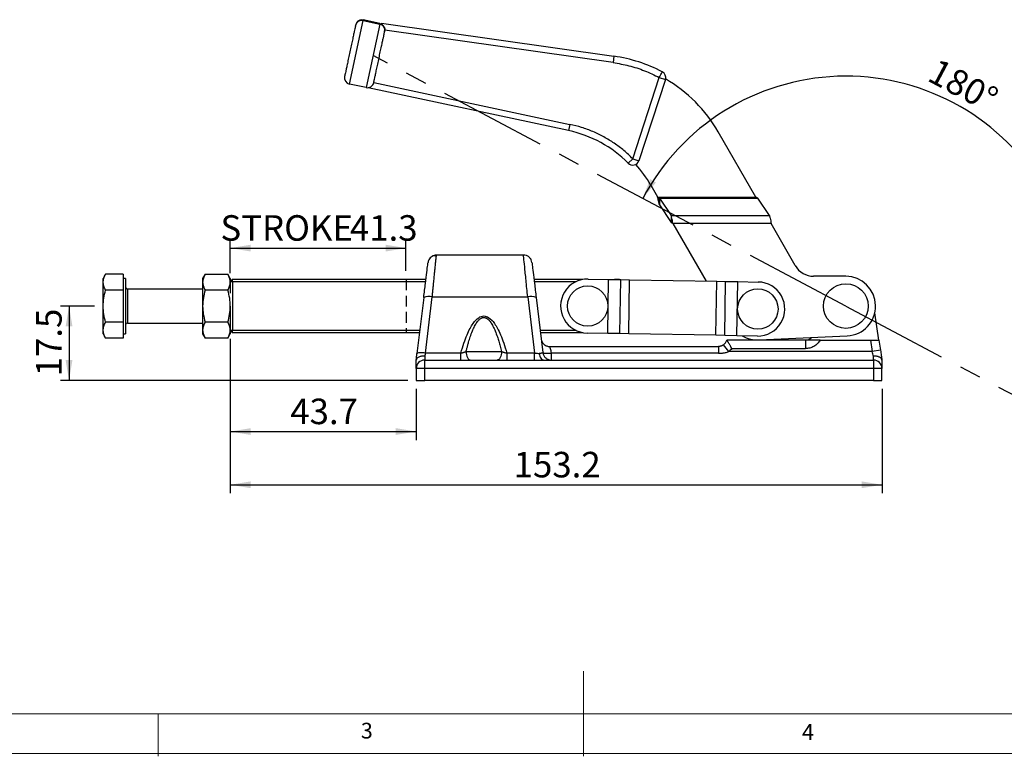
# Model space of a CAD drawing. Units: millimetres. Extents: x 5 to 297, y 6 to 206.
# Drawn here: x 83 to 198, y 6 to 93 of the extents above; entities that cross this region are included whole.
import ezdxf

# ---------------------------------------------------------------- set-up
doc = ezdxf.new("R2010")
doc.units = ezdxf.units.MM
doc.linetypes.add('CENTERX2', pattern=[20.32, 12.7, -2.54, 2.54, -2.54])
doc.linetypes.add('HIDDEN', pattern=[1.905, 1.27, -0.635])
for name, color, linetype in [('CENTER', 1, 'CENTERX2'), ('DIM', 5, 'Continuous'), ('SLD-0', 179, 'Continuous')]:
    doc.layers.add(name, color=color, linetype=linetype)
doc.styles.add('SLDTEXTSTYLE1', font='TXT', dxfattribs={"width": 0.75})
doc.dimstyles.new('SLDDIMSTYLE0', dxfattribs={"dimtxt": 3, "dimasz": 2.4, "dimexe": 0, "dimexo": 0.0625, "dimgap": 0.75, "dimtad": 1, "dimdec": 4, "dimlfac": 2, "dimzin": 12, "dimdsep": 46, "dimtxsty": 'SLDTEXTSTYLE1', "dimsah": 1, "dimcen": 0.09, "dimazin": 3, "dimtfac": 1, "dimtofl": 0, "dimtmove": 0, "dimatfit": 3, "dimfxl": 0, "dimfrac": 2, "dimtolj": 1, "dimtzin": 12, "dimarcsym": 0})
doc.dimstyles.new('SLDDIMSTYLE1', dxfattribs={"dimtxt": 3, "dimasz": 2.4, "dimexe": 0, "dimexo": 0.0625, "dimgap": 0.75, "dimtad": 1, "dimdec": 1, "dimlfac": 2, "dimrnd": 1e-09, "dimzin": 12, "dimdsep": 46, "dimtxsty": 'SLDTEXTSTYLE1', "dimsah": 1, "dimcen": 0.09, "dimadec": 0, "dimazin": 3, "dimtfac": 1, "dimtdec": 1, "dimtofl": 0, "dimtmove": 0, "dimatfit": 3, "dimfxl": 0, "dimfrac": 2, "dimtolj": 1, "dimtzin": 12, "dimarcsym": 0})

# ---------------------------------------------------------------- blocks, each defined once
blk = doc.blocks.new('_D')
at = {"layer": 'DIM'}
blk.add_arc((179.65, 58.9), 27.02, 332.0752, 152.0752, dxfattribs=at)
for points in [[(155.77, 71.55), (157.33, 73.42), (156.64, 73.82)], [(203.52, 46.24), (204.91, 48.24), (204.19, 48.58)]]:
    blk.add_solid(points, dxfattribs=at)
at = {"layer": 'DIM', "insert": (190.47, 88.12), "char_height": 3, "attachment_point": 1, "rotation": 332.0752, "style": 'SLDTEXTSTYLE1'}
blk.add_mtext('180°', dxfattribs=at)
blk = doc.blocks.new('_D_1')
at = {"layer": 'DIM', "color": 5}
for p, q in [((107.3, 62.77), (107.3, 66.71)), ((127.95, 63.02), (127.95, 66.71)), ((107.3, 65.71), (127.95, 65.71))]:
    blk.add_line(p, q, dxfattribs=at)
for points in [[(107.3, 65.71), (109.7, 65.31), (109.7, 66.11)], [(127.95, 65.71), (125.55, 66.11), (125.55, 65.31)]]:
    blk.add_solid(points, dxfattribs=at)
at = {"layer": 'DIM', "color": 5, "char_height": 3, "attachment_point": 1, "style": 'SLDTEXTSTYLE1'}
for s, insert in [('STROKE', (106.14, 69.58)), ('41.3', (121.36, 69.58))]:
    blk.add_mtext(s, dxfattribs=dict(at, insert=insert))
blk = doc.blocks.new('_D_2')
at = {"layer": 'DIM', "color": 5}
for p, q in [((107.3, 55.03), (107.3, 43.15)), ((129.15, 49.15), (129.15, 43.15)), ((107.3, 44.15), (129.15, 44.15))]:
    blk.add_line(p, q, dxfattribs=at)
for points in [[(107.3, 44.15), (109.7, 43.75), (109.7, 44.55)], [(129.15, 44.15), (126.75, 44.55), (126.75, 43.75)]]:
    blk.add_solid(points, dxfattribs=at)
at = {"layer": 'DIM', "color": 5, "insert": (114.35, 48.02), "char_height": 3, "attachment_point": 1, "style": 'SLDTEXTSTYLE1'}
blk.add_mtext('43.7', dxfattribs=at)
blk = doc.blocks.new('_D_3')
at = {"layer": 'DIM', "color": 5}
for p, q in [((107.3, 55.03), (107.3, 36.89)), ((183.9, 49.15), (183.9, 36.89)), ((107.3, 37.89), (183.9, 37.89))]:
    blk.add_line(p, q, dxfattribs=at)
for points in [[(107.3, 37.89), (109.7, 37.49), (109.7, 38.29)], [(183.9, 37.89), (181.5, 38.29), (181.5, 37.49)]]:
    blk.add_solid(points, dxfattribs=at)
at = {"layer": 'DIM', "color": 5, "insert": (140.61, 41.76), "char_height": 3, "attachment_point": 1, "style": 'SLDTEXTSTYLE1'}
blk.add_mtext('153.2', dxfattribs=at)
blk = doc.blocks.new('_D_4')
at = {"layer": 'DIM', "color": 5}
for p, q in [((91.35, 58.9), (87.35, 58.9)), ((88.35, 58.9), (88.35, 50.15)), ((128.15, 50.15), (87.35, 50.15))]:
    blk.add_line(p, q, dxfattribs=at)
for points in [[(88.35, 58.9), (87.95, 56.5), (88.75, 56.5)], [(88.35, 50.15), (88.75, 52.55), (87.95, 52.55)]]:
    blk.add_solid(points, dxfattribs=at)
at = {"layer": 'DIM', "color": 5, "insert": (84.48, 50.64), "char_height": 3, "attachment_point": 1, "rotation": 90, "style": 'SLDTEXTSTYLE1'}
blk.add_mtext('17.5', dxfattribs=at)

msp = doc.modelspace()

# ---------------------------------------------------------------- linework, layer by layer
at = {"color": 7, "linetype": 'Continuous', "lineweight": 25}
for p, q in [((121.314493, 84.994654), (122.910155, 92.453662)), ((122.020238, 91.878936), (122.038609, 91.964815)), ((122.773368, 92.55792), (122.928909, 92.541328)), ((122.928909, 92.541328), (122.910155, 92.453662)), ((122.910155, 92.453662), (124.865905, 92.03528)), ((124.884658, 92.122945), (122.928909, 92.541328)), ((124.865905, 92.03528), (123.270242, 84.576272)), ((124.865905, 92.03528), (124.884658, 92.122945)), ((124.884658, 92.122945), (125.080233, 92.081107)), ((125.069167, 92.029379), (125.091797, 92.135161)), ((125.091797, 92.135161), (152.388671, 88.262415)), ((125.450116, 91.180967), (125.4428, 91.146767)), ((152.28332, 87.519851), (125.466657, 91.324467)), ((152.388671, 88.262415), (152.28332, 87.519851)), ((154.601854, 76.217971), (157.722879, 85.766236)), ((157.722879, 85.766236), (158.435762, 85.533217)), ((123.270242, 84.576272), (121.314493, 84.994654)), ((147.070043, 79.52071), (123.498994, 84.563128)), ((124.167863, 85.18701), (147.226936, 80.254116)), ((158.435762, 85.533217), (155.314737, 75.984952)), ((147.226936, 80.254116), (147.070043, 79.52071)), ((169.06718, 71.70535), (164.656989, 79.367154)), ((154.06869, 75.690491), (154.601854, 76.217971)), ((154.601854, 76.217971), (155.314737, 75.984952)), ((156.718669, 73.112924), (157.520185, 71.720455)), ((157.520185, 71.720455), (169.06718, 71.70535)), ((157.749819, 71.593007), (157.748754, 70.779263)), ((157.748754, 70.779263), (159.117528, 68.732211)), ((157.749819, 71.593007), (169.296814, 71.577902)), ((157.749819, 71.593007), (159.118593, 69.545956)), ((170.665588, 69.530851), (169.296814, 71.577902)), ((159.118593, 69.545956), (159.117528, 68.732211)), ((159.118593, 69.545956), (170.665588, 69.530851)), ((159.117528, 68.732211), (159.274184, 68.647048)), ((159.274184, 68.647048), (159.117528, 68.732211)), ((159.274159, 68.627723), (159.27435, 68.774053)), ((159.274159, 68.627723), (159.313575, 68.604807)), ((159.27435, 68.774053), (159.274537, 68.917058)), ((159.313575, 68.604807), (159.27435, 68.774053)), ((170.86057, 68.589702), (159.313575, 68.604807)), ((159.313575, 68.604807), (163.211723, 61.832573)), ((170.821533, 68.901953), (170.821346, 68.758948)), ((170.821346, 68.758948), (170.86057, 68.589702)), ((173.701422, 63.654303), (170.86057, 68.589702)), ((141.760676, 64.896522), (131.532459, 64.896522)), ((92.644472, 62.649299), (92.354194, 62.146522)), ((94.704194, 62.649299), (92.644472, 62.649299)), ((94.704194, 62.649299), (94.704194, 61.711105)), ((104.344472, 62.649299), (104.054194, 62.146522)), ((104.344472, 62.649299), (107.013916, 62.649299)), ((107.304194, 62.146522), (107.013916, 62.649299)), ((92.354194, 61.711105), (92.354194, 62.146522)), ((92.354194, 58.896522), (92.354194, 61.711105)), ((95.004194, 62.146522), (94.704194, 62.146522)), ((94.704194, 61.711105), (94.704194, 60.772911)), ((95.004194, 62.146522), (95.004194, 58.896522)), ((104.054194, 62.146522), (104.054194, 61.711105)), ((104.054194, 61.711105), (104.054194, 58.896522)), ((107.304194, 62.146522), (107.304194, 61.771522)), ((107.554194, 62.021522), (107.304194, 61.771522)), ((107.304194, 61.771522), (107.554194, 61.771522)), ((107.304194, 61.771522), (107.304194, 60.412067)), ((107.554194, 61.771522), (107.554194, 62.021522)), ((130.297377, 62.021522), (107.554194, 62.021522)), ((107.554194, 61.771522), (130.267013, 61.771522)), ((107.554194, 61.771522), (107.554194, 56.031522)), ((148.715785, 62.021522), (142.995758, 62.021522)), ((143.026122, 61.771522), (147.946356, 61.771522)), ((149.359989, 62.076032), (151.769739, 62.033678)), ((151.658148, 55.684659), (151.769739, 62.033678)), ((151.769739, 62.033678), (153.195806, 62.008613)), ((153.054194, 62.021522), (152.461351, 62.021522)), ((153.054194, 62.021522), (153.054194, 62.011102)), ((153.054194, 62.021522), (153.0648, 62.010916)), ((153.084215, 55.659594), (153.195806, 62.008613)), ((153.195806, 62.008613), (154.234236, 61.990362)), ((154.122646, 55.641342), (154.234236, 61.990362)), ((154.234236, 61.990362), (164.482654, 61.810235)), ((164.371063, 55.461216), (164.482654, 61.810235)), ((164.482654, 61.810235), (165.521084, 61.791984)), ((165.409493, 55.442964), (165.521084, 61.791984)), ((165.521084, 61.791984), (166.947151, 61.766919)), ((166.835561, 55.417899), (166.947151, 61.766919)), ((166.947151, 61.766919), (169.356901, 61.724565)), ((179.651146, 62.396519), (175.864848, 62.401472)), ((94.704194, 60.772911), (92.644472, 60.772911)), ((94.704194, 60.772911), (94.704194, 58.896522)), ((104.054194, 60.896522), (95.204194, 60.896522)), ((107.013916, 60.772911), (104.344472, 60.772911)), ((130.040875, 59.909652), (129.239306, 53.31007)), ((130.232011, 53.368011), (131.033579, 59.967592)), ((131.033579, 59.967592), (142.259556, 59.967592)), ((142.259556, 59.967592), (143.061124, 53.368011)), ((143.25226, 59.909652), (144.039754, 53.425951)), ((92.354194, 56.08194), (92.354194, 58.896522)), ((94.704194, 58.896522), (94.704194, 57.020134)), ((95.004194, 58.896522), (95.004194, 55.646522)), ((104.054194, 58.896522), (104.054194, 56.08194)), ((107.304194, 58.896522), (107.304194, 57.380978)), ((183.540237, 54.896522), (183.054585, 58.099393)), ((94.704194, 57.020134), (92.644472, 57.020134)), ((94.704194, 57.020134), (94.704194, 56.08194)), ((95.204194, 56.896522), (104.054194, 56.896522)), ((107.013916, 57.020134), (104.344472, 57.020134)), ((107.304194, 57.380978), (107.304194, 56.031522)), ((92.354194, 55.646522), (92.354194, 56.08194)), ((92.354194, 55.646522), (92.644472, 55.143745)), ((94.704194, 56.08194), (94.704194, 55.143745)), ((94.704194, 55.646522), (95.004194, 55.646522)), ((104.054194, 56.08194), (104.054194, 55.646522)), ((104.054194, 55.646522), (104.344472, 55.143745)), ((107.013916, 55.143745), (107.304194, 55.646522)), ((107.304194, 56.031522), (107.304194, 55.646522)), ((107.554194, 56.031522), (107.304194, 56.031522)), ((107.304194, 56.031522), (107.554194, 55.781522)), ((129.569847, 56.031522), (107.554194, 56.031522)), ((107.554194, 55.781522), (107.554194, 56.031522)), ((107.554194, 55.781522), (129.539483, 55.781522)), ((147.946356, 56.031522), (143.723288, 56.031522)), ((143.753653, 55.781522), (148.715785, 55.781522)), ((151.658148, 55.684659), (149.248399, 55.727012)), ((153.084215, 55.659594), (151.658148, 55.684659)), ((154.122646, 55.641342), (153.084215, 55.659594)), ((164.371063, 55.461216), (154.122646, 55.641342)), ((94.704194, 55.143745), (92.644472, 55.143745)), ((107.013916, 55.143745), (104.344472, 55.143745)), ((165.409493, 55.442964), (164.371063, 55.461216)), ((166.835561, 55.417899), (165.409493, 55.442964)), ((174.893098, 54.896522), (165.646568, 54.896522)), ((169.24531, 55.375546), (166.835561, 55.417899)), ((169.472132, 54.914075), (179.811016, 55.400388)), ((174.893098, 54.896522), (174.893098, 53.896522)), ((176.625149, 54.896522), (182.528806, 54.896522)), ((182.528806, 54.896522), (183.540237, 54.896522)), ((182.528806, 54.896522), (182.733507, 53.546522)), ((183.540237, 54.896522), (183.722206, 53.696439)), ((134.396019, 53.368011), (130.232011, 53.368011)), ((134.396019, 52.546522), (134.396019, 53.368011)), ((135.019085, 53.546522), (139.174038, 53.546522)), ((143.061124, 53.368011), (139.797104, 53.368011)), ((143.061124, 52.546522), (143.061124, 53.368011)), ((144.838127, 54.146522), (164.678322, 54.146522)), ((145.032459, 53.346522), (145.032459, 52.546522)), ((164.678322, 53.346522), (145.032459, 53.346522)), ((165.878322, 53.546522), (165.278322, 54.346522)), ((182.733507, 53.546522), (165.878322, 53.546522)), ((166.239571, 53.896522), (174.893098, 53.896522)), ((183.722206, 53.696439), (182.733507, 53.546522)), ((130.146568, 53.016269), (130.146568, 52.546522)), ((130.146568, 51.546522), (130.146568, 52.546522)), ((130.146568, 52.546522), (182.896568, 52.546522)), ((182.896568, 52.546522), (182.896568, 53.00883)), ((182.896568, 52.546522), (182.896568, 51.546522)), ((129.146568, 51.546522), (129.146568, 50.146522)), ((130.146568, 51.546522), (129.146568, 51.546522)), ((130.146568, 50.146522), (130.146568, 51.546522)), ((182.896568, 51.546522), (130.146568, 51.546522)), ((182.896568, 51.546522), (182.896568, 50.146522)), ((183.896568, 51.546522), (182.896568, 51.546522)), ((183.896568, 50.146522), (183.896568, 51.546522)), ((129.146568, 50.146522), (130.146568, 50.146522)), ((182.896568, 50.146522), (130.146568, 50.146522)), ((182.896568, 50.146522), (183.896568, 50.146522))]:
    msp.add_line(p, q, dxfattribs=at)
at = {"color": 8, "linetype": 'Continuous', "lineweight": 25}
msp.add_line((95.204194, 60.896522), (95.204194, 56.896522), dxfattribs=at)
at = {"color": 7, "linetype": 'Continuous', "lineweight": 25, "flags": 128}
for points in [[(135.019085, 53.546522), (135.029065, 53.351432), (135.05862, 53.163839), (135.106615, 52.990952), (135.171205, 52.839415), (135.249908, 52.715053), (135.3397, 52.622643), (135.43713, 52.565737), (135.538454, 52.546522)], [(139.174038, 53.546522), (139.164058, 53.351432), (139.134503, 53.163839), (139.086508, 52.990952), (139.021918, 52.839415), (138.943215, 52.715053), (138.853423, 52.622643), (138.755993, 52.565737), (138.654669, 52.546522)], [(143.61308, 53.333219), (143.640881, 53.171486), (143.683461, 53.020501), (143.739597, 52.884588), (143.807682, 52.767644), (143.885765, 52.673017), (143.971608, 52.603421), (144.062751, 52.56085), (144.156584, 52.546522)]]:
    msp.add_lwpolyline(points, dxfattribs=at)
at = {"color": 7, "linetype": 'Continuous', "lineweight": 25}
for centre, radius in [((179.646568, 58.896522), 2.625), ((149.304194, 58.901522), 2.375), ((169.301105, 58.550055), 2.375)]:
    msp.add_circle(centre, radius, dxfattribs=at)
for centre, radius, start, end in [((122.75256, 91.721339), 0.749088, 77.85526377, 167.8550934), ((122.772015, 91.807921), 0.75, 89.89666145, 167.92504849), ((124.710094, 91.302575), 0.749088, 347.9950036, 77.99483309), ((149.92345, 70.886421), 17.55, 62.33819572, 81.92504848), ((121.471386, 85.72806), 0.75, 167.92504846, 257.92504846), ((157.722879, 85.766236), 0.75, 341.89907585, 62.33819572), ((123.427136, 85.309678), 0.75, 257.92504846, 347.92504847), ((149.92345, 70.886421), 17, 29.92504848, 59.88732845), ((144.151828, 65.879357), 13.95, 44.69293651, 77.92504849), ((154.601854, 76.217971), 0.75, 224.69293651, 341.89907586), ((144.151828, 65.879357), 14.5, 29.92504848, 41.8558833), ((131.532459, 63.896522), 1, 89.9999995, 121.26661255), ((131.532459, 63.896522), 1, 137.05062505, 173.07491891), ((175.868119, 64.90147), 2.5, 209.92504848, 269.92504849), ((149.304194, 58.901522), 3.175, 88.99306974, 268.99306975), ((169.301105, 58.550055), 3.175, 268.99306974, 88.99306975), ((179.646568, 58.896522), 3.5, 272.69304862, 89.92504848), ((95.204194, 61.096522), 0.2, 180, 269.99999997), ((130.621034, 58.502734), 1.521842, 74.271286, 112.40939056), ((142.672101, 58.502734), 1.521842, 67.59060937, 105.72871399), ((95.204194, 56.696522), 0.2, 90.00000003, 180), ((164.678322, 55.146522), 1, 306.86989762, 345.52248781), ((169.301105, 58.550055), 3.64, 239.71455773, 272.69304862), ((174.893098, 55.896522), 1, 269.99999989, 316.08624373), ((130.146568, 51.546522), 1, 90, 180), ((182.896568, 51.546522), 1, 0, 90.00000001)]:
    msp.add_arc(centre, radius, start, end, dxfattribs=at)
msp.add_ellipse((124.71671, 91.337861), major_axis=(-0.157276, -0.735197), ratio=0.9975640503, start_param=1.5707963258, end_param=1.7632284351, dxfattribs=at)
for points, knots in [([(122.020238, 91.878936), (122.01716, 91.864547), (122.010616, 91.833957), (121.983436, 91.706905), (121.938055, 91.494768), (121.881505, 91.230421), (121.823999, 90.961607), (121.77279, 90.722228), (121.715782, 90.45574), (121.652018, 90.157673), (121.583556, 89.837643), (121.485644, 89.379949), (121.357241, 88.779724), (121.205244, 88.069203), (121.088784, 87.524807), (121.006542, 87.140361), (120.952403, 86.887286), (120.904411, 86.662945), (120.851294, 86.414647), (120.800492, 86.177171), (120.762058, 85.99751), (120.741417, 85.901021), (120.739079, 85.890093), (120.73798, 85.884953)], [0, 0, 0, 0, 0.043234368, 0.0919112182, 0.1464712522, 0.2071366745, 0.2405069981, 0.2738491279, 0.3098776191, 0.3458780955, 0.3839262577, 0.4219460799, 0.5000652396, 0.5781843994, 0.6541219019, 0.6901503939, 0.7261508731, 0.7595211952, 0.7928633255, 0.8535287478, 0.9080887818, 0.956765632, 1, 1, 1, 1]), ([(125.069167, 92.029379), (125.155311, 91.965369), (125.299632, 91.858132), (125.420868, 91.628988), (125.464543, 91.452232), (125.466166, 91.354166), (125.466657, 91.324467)], [0, 0, 0, 0, 0.40878555456, 0.68485387574, 0.90455848277, 1, 1, 1, 1]), ([(124.160542, 85.152784), (124.161641, 85.157925), (124.163979, 85.168852), (124.18462, 85.265341), (124.223054, 85.445002), (124.273866, 85.682524), (124.326985, 85.930833), (124.374994, 86.155253), (124.429113, 86.408233), (124.490328, 86.694387), (124.55671, 87.004696), (124.652542, 87.452664), (124.779863, 88.047836), (124.933148, 88.764374), (125.052684, 89.323152), (125.138353, 89.723616), (125.195383, 89.990203), (125.246574, 90.229499), (125.304077, 90.498303), (125.360617, 90.762599), (125.405998, 90.974736), (125.433177, 91.101788), (125.439721, 91.132378), (125.4428, 91.146767)], [0, 0, 0, 0, 0.043234368, 0.0919112182, 0.1464712522, 0.2071366745, 0.2405069981, 0.2738491279, 0.3098776191, 0.3458780955, 0.3839262577, 0.4219460799, 0.5000652396, 0.5781843994, 0.6541219019, 0.6901503939, 0.7261508731, 0.7595211952, 0.7928633255, 0.8535287478, 0.9080887818, 0.956765632, 1, 1, 1, 1]), ([(152.28332, 87.519851), (152.911277, 87.408784), (154.168814, 87.186362), (155.997767, 86.596733), (157.148359, 86.04282), (157.722879, 85.766236)], [0, 0, 0, 0, 0.3330595383, 0.6669793615, 1, 1, 1, 1]), ([(154.601854, 76.217971), (154.261234, 76.543686), (153.577986, 77.197037), (152.436638, 78.048183), (151.220524, 78.795576), (149.935515, 79.417003), (148.603364, 79.919492), (147.684846, 80.142794), (147.226936, 80.254116)], [0, 0, 0, 0, 0.1657617151, 0.3325008229, 0.5000000332, 0.667527916, 0.8342526074, 1, 1, 1, 1]), ([(157.748754, 70.779263), (157.729059, 70.854212), (157.689668, 71.004112), (157.613591, 71.317314), (157.557023, 71.56146), (157.520185, 71.720455)], [0, 0, 0, 0, 0.2585827095, 0.5171654313, 1, 1, 1, 1]), ([(157.520185, 71.720455), (157.558123, 71.698392), (157.615337, 71.665118), (157.691849, 71.62274), (157.730466, 71.602933), (157.749819, 71.593007)], [0, 0, 0, 0, 0.4954204637, 0.7471359963, 1, 1, 1, 1]), ([(157.520185, 71.720455), (157.539867, 71.635507), (157.579232, 71.465611), (157.655294, 71.141494), (157.711894, 70.922123), (157.748754, 70.779263)], [0, 0, 0, 0, 0.2585827096, 0.5171654315, 1, 1, 1, 1]), ([(169.296814, 71.577902), (169.258873, 71.597747), (169.201654, 71.627675), (169.125144, 71.671642), (169.086531, 71.694097), (169.06718, 71.70535)], [0, 0, 0, 0, 0.4954204638, 0.7471359963, 1, 1, 1, 1]), ([(159.274537, 68.917058), (159.261334, 68.972984), (159.234928, 69.084837), (159.182989, 69.299452), (159.144178, 69.448018), (159.118593, 69.545956)], [0, 0, 0, 0, 0.2541626488, 0.5083252989, 1, 1, 1, 1]), ([(170.665588, 69.530851), (170.678799, 69.480944), (170.705221, 69.381131), (170.757169, 69.173514), (170.79596, 69.009846), (170.821533, 68.901953)], [0, 0, 0, 0, 0.2541626487, 0.5083252986, 1, 1, 1, 1]), ([(131.523298, 64.806011), (131.438833, 64.814138), (131.267893, 64.830585), (131.014534, 64.747031), (130.790122, 64.589135), (130.690529, 64.429261), (130.641362, 64.350335)], [0, 0, 0, 0, 0.2471026007, 0.5000837802, 0.7532037004, 1, 1, 1, 1]), ([(131.523233, 64.805608), (131.523278, 64.806049), (131.532335, 64.895606), (131.532397, 64.896065), (131.532459, 64.896522)], [0, 0, 0, 0, 0.0049271519, 1, 1, 1, 1]), ([(142.753381, 64.017094), (142.727434, 64.131621), (142.673738, 64.368636), (142.437888, 64.660963), (142.119256, 64.859846), (141.877497, 64.884574), (141.760676, 64.896522)], [0, 0, 0, 0, 0.2416046504, 0.5, 0.7583953496, 1, 1, 1, 1]), ([(130.040875, 59.909652), (130.110155, 60.480062), (130.17721, 61.032149), (130.298904, 62.034095), (130.353513, 62.483706), (130.443765, 63.226781), (130.479386, 63.520063), (130.527387, 63.915268), (130.539754, 64.017094), (130.539754, 64.017094)], [0, 0, 0, 0, 0.25, 0.25, 0.5, 0.5, 0.75, 0.75, 1, 1, 1, 1]), ([(142.753381, 64.017094), (142.753381, 64.017094), (142.765748, 63.915268), (142.813749, 63.520063), (142.84937, 63.226781), (142.939622, 62.483706), (142.994231, 62.034095), (143.115925, 61.032149), (143.18298, 60.480062), (143.25226, 59.909652)], [0, 0, 0, 0, 0.25, 0.25, 0.5, 0.5, 0.75, 0.75, 1, 1, 1, 1]), ([(92.354194, 61.711105), (92.368821, 61.86831), (92.3984, 62.186211), (92.56185, 62.493811), (92.644472, 62.649299)], [0, 0, 0, 0, 0.4945107285, 1, 1, 1, 1]), ([(104.344472, 62.649299), (104.26334, 62.496932), (104.099588, 62.189405), (104.069417, 61.871501), (104.054194, 61.711105)], [0, 0, 0, 0, 0.4954579635, 1, 1, 1, 1]), ([(107.304194, 61.711105), (107.300414, 61.789379), (107.29283, 61.94644), (107.232101, 62.181913), (107.141069, 62.416935), (107.056356, 62.571741), (107.013916, 62.649299)], [0, 0, 0, 0, 0.2464911389, 0.4945932521, 0.7467931439, 1, 1, 1, 1]), ([(92.644472, 60.772911), (92.56334, 60.925277), (92.399588, 61.232805), (92.369417, 61.550709), (92.354194, 61.711105)], [0, 0, 0, 0, 0.4954579635, 1, 1, 1, 1]), ([(104.054194, 61.711105), (104.068821, 61.553899), (104.0984, 61.235998), (104.26185, 60.928399), (104.344472, 60.772911)], [0, 0, 0, 0, 0.49451072852, 1, 1, 1, 1]), ([(107.013916, 60.772911), (107.095048, 60.925277), (107.2588, 61.232805), (107.288971, 61.550709), (107.304194, 61.711105)], [0, 0, 0, 0, 0.4954579635, 1, 1, 1, 1]), ([(92.354194, 58.896522), (92.368821, 59.210933), (92.3984, 59.846735), (92.56185, 60.461934), (92.644472, 60.772911)], [0, 0, 0, 0, 0.4945107285, 1, 1, 1, 1]), ([(104.344472, 60.772911), (104.26334, 60.468177), (104.099588, 59.853122), (104.069417, 59.217314), (104.054194, 58.896522)], [0, 0, 0, 0, 0.4954579635, 1, 1, 1, 1]), ([(107.304194, 58.896522), (107.289567, 59.210933), (107.259987, 59.846735), (107.096538, 60.461934), (107.013916, 60.772911)], [0, 0, 0, 0, 0.49451072852, 1, 1, 1, 1]), ([(92.644472, 57.020134), (92.56334, 57.324868), (92.399588, 57.939922), (92.369417, 58.57573), (92.354194, 58.896522)], [0, 0, 0, 0, 0.4954579635, 1, 1, 1, 1]), ([(104.054194, 58.896522), (104.068821, 58.582111), (104.0984, 57.94631), (104.26185, 57.33111), (104.344472, 57.020134)], [0, 0, 0, 0, 0.4945107285, 1, 1, 1, 1]), ([(107.013916, 57.020134), (107.095048, 57.324868), (107.2588, 57.939922), (107.288971, 58.57573), (107.304194, 58.896522)], [0, 0, 0, 0, 0.49545796347, 1, 1, 1, 1]), ([(92.354194, 56.08194), (92.368821, 56.239145), (92.3984, 56.557046), (92.56185, 56.864645), (92.644472, 57.020134)], [0, 0, 0, 0, 0.49451072852, 1, 1, 1, 1]), ([(104.344472, 57.020134), (104.26334, 56.867767), (104.099588, 56.56024), (104.069417, 56.242336), (104.054194, 56.08194)], [0, 0, 0, 0, 0.4954579635, 1, 1, 1, 1]), ([(107.304194, 56.08194), (107.289567, 56.239145), (107.259987, 56.557046), (107.096538, 56.864645), (107.013916, 57.020134)], [0, 0, 0, 0, 0.4945107285, 1, 1, 1, 1]), ([(134.396019, 53.36801), (134.638463, 54.225622), (134.883322, 54.928733), (135.365117, 56.068764), (135.602124, 56.50612), (136.060288, 57.166752), (136.281522, 57.39025), (136.704171, 57.673609), (136.905623, 57.73356), (137.2875, 57.73356), (137.488952, 57.673609), (137.9116, 57.39025), (138.132834, 57.166752), (138.590999, 56.50612), (138.828006, 56.068764), (139.309801, 54.928733), (139.554659, 54.225622), (139.797104, 53.36801)], [0, 0, 0, 0, 0.125, 0.125, 0.25, 0.25, 0.375, 0.375, 0.5, 0.5, 0.625, 0.625, 0.75, 0.75, 0.875, 0.875, 1, 1, 1, 1]), ([(135.019085, 53.546522), (135.050335, 53.675128), (135.111337, 53.926182), (135.20754, 54.291844), (135.304345, 54.637738), (135.402086, 54.963773), (135.544964, 55.407863), (135.736435, 55.935079), (135.95953, 56.432802), (136.14334, 56.766579), (136.276229, 56.974664), (136.409815, 57.151202), (136.531638, 57.282821), (136.639078, 57.37661), (136.729934, 57.441406), (136.821141, 57.492073), (136.912697, 57.528115), (137.004543, 57.550822), (137.066138, 57.553651), (137.096561, 57.555048)], [0, 0, 0, 0, 0.084464266, 0.1648835733, 0.2412729674, 0.313650007, 0.3820353417, 0.538872529, 0.6711934654, 0.7292128911, 0.7814794811, 0.8282494864, 0.8698807801, 0.8951991172, 0.9186632308, 0.9405293281, 0.961113374, 0.9807931817, 1, 1, 1, 1]), ([(137.096561, 57.555048), (137.114766, 57.554551), (137.151341, 57.553553), (137.20611, 57.545496), (137.260851, 57.532651), (137.31555, 57.514547), (137.370191, 57.491325), (137.424766, 57.462957), (137.479267, 57.429462), (137.533688, 57.390842), (137.588024, 57.347102), (137.672065, 57.271392), (137.783309, 57.151202), (137.916887, 56.974674), (138.049779, 56.766583), (138.233591, 56.43281), (138.456676, 55.935078), (138.673796, 55.337404), (138.861137, 54.73842), (139.022899, 54.16187), (139.122261, 53.757325), (139.174038, 53.546522)], [0, 0, 0, 0, 0.01149973739, 0.0231041067, 0.03491145005, 0.04701516313, 0.05950199325, 0.07245099034, 0.08593307727, 0.10001112235, 0.11474036476, 0.13016905081, 0.17179658039, 0.21856376608, 0.27082848043, 0.32884695459, 0.46115810154, 0.61799137085, 0.73417180858, 0.86148079183, 1, 1, 1, 1]), ([(92.644472, 55.143745), (92.56334, 55.296112), (92.399588, 55.60364), (92.369417, 55.921544), (92.354194, 56.08194)], [0, 0, 0, 0, 0.4954579635, 1, 1, 1, 1]), ([(104.054194, 56.08194), (104.068821, 55.924734), (104.0984, 55.606833), (104.26185, 55.299234), (104.344472, 55.143745)], [0, 0, 0, 0, 0.49451072853, 1, 1, 1, 1]), ([(107.013916, 55.143745), (107.055409, 55.219476), (107.138534, 55.371191), (107.229754, 55.604033), (107.292267, 55.841304), (107.30021, 56.001557), (107.304194, 56.08194)], [0, 0, 0, 0, 0.2472686136, 0.4953625653, 0.746874005, 1, 1, 1, 1]), ([(143.845422, 55.025951), (143.858748, 54.916239), (143.891653, 54.801445), (144.002407, 54.583972), (144.080394, 54.481826), (144.269641, 54.314174), (144.380444, 54.249072), (144.609685, 54.165347), (144.727609, 54.146522), (144.838127, 54.146522)], [0, 0, 0, 0, 0.25, 0.25, 0.5, 0.5, 0.75, 0.75, 1, 1, 1, 1]), ([(166.239571, 53.896522), (166.229502, 53.917362), (166.209159, 53.959464), (166.17784, 54.022701), (166.141064, 54.095461), (166.098374, 54.177691), (166.034475, 54.296612), (165.954462, 54.437826), (165.877657, 54.563592), (165.820133, 54.652756), (165.766154, 54.733406), (165.718376, 54.80089), (165.682294, 54.849589), (165.662038, 54.876491), (165.64901, 54.8933), (165.647373, 54.89546), (165.646568, 54.896522)], [0, 0, 0, 0, 0.0410122693, 0.082857067, 0.1254408392, 0.1868823861, 0.2505757217, 0.3751983531, 0.5002224856, 0.562643032, 0.6250819157, 0.7500903207, 0.8155401686, 0.8752970578, 0.938670564, 1, 1, 1, 1]), ([(176.625149, 54.896522), (176.596871, 54.896519), (176.540013, 54.896514), (176.454709, 54.896513), (176.355806, 54.896528), (176.243857, 54.896508), (176.080156, 54.89653), (175.883281, 54.896519), (175.662203, 54.896523), (175.455389, 54.896522), (175.26068, 54.896522), (175.10573, 54.896522), (174.983938, 54.896522), (174.923381, 54.896522), (174.893098, 54.896522)], [0, 0, 0, 0, 0.041263527, 0.0829700706, 0.1249658862, 0.1872399449, 0.2503455204, 0.3751473516, 0.5001158667, 0.6253739597, 0.7501613488, 0.875009929, 0.9374956682, 1, 1, 1, 1]), ([(176.625149, 54.896522), (176.541745, 54.752063), (176.43711, 54.613226), (176.189923, 54.363856), (176.047428, 54.253527), (175.737986, 54.074964), (175.571234, 54.00684), (175.231951, 53.917647), (175.059624, 53.896522), (174.893098, 53.896522)], [0, 0, 0, 0, 0.25, 0.25, 0.5, 0.5, 0.75, 0.75, 1, 1, 1, 1]), ([(130.232011, 53.368011), (130.116259, 53.381621), (129.991629, 53.392527), (129.75014, 53.403972), (129.633988, 53.404374), (129.441006, 53.393111), (129.364792, 53.381481), (129.265331, 53.350136), (129.241798, 53.330583), (129.239306, 53.31007)], [0, 0, 0, 0, 0.25, 0.25, 0.5, 0.5, 0.75, 0.75, 1, 1, 1, 1]), ([(134.396019, 53.36801), (134.420988, 53.374025), (134.472713, 53.386484), (134.552059, 53.406774), (134.635365, 53.428942), (134.716294, 53.45156), (134.796478, 53.475108), (134.863456, 53.495579), (134.93939, 53.519798), (134.986859, 53.535716), (135.019085, 53.546522)], [0, 0, 0, 0, 0.1129472876, 0.2339715639, 0.3627134036, 0.4987143175, 0.6157835096, 0.7494088463, 0.8298789189, 1, 1, 1, 1]), ([(139.174038, 53.546522), (139.197229, 53.538703), (139.236216, 53.525558), (139.285073, 53.509814), (139.336476, 53.49348), (139.395575, 53.47544), (139.4846, 53.449257), (139.58343, 53.421897), (139.692442, 53.393359), (139.763271, 53.376205), (139.797104, 53.36801)], [0, 0, 0, 0, 0.1228986172, 0.20661077, 0.2498056748, 0.3824168964, 0.4986881932, 0.6794508663, 0.8468836738, 1, 1, 1, 1]), ([(139.797104, 53.36801), (139.797104, 53.262911), (139.797104, 53.154469), (139.797104, 52.950968), (139.797104, 52.856349), (139.797104, 52.701435), (139.797104, 52.641455), (139.797104, 52.564077), (139.797104, 52.546522), (139.797104, 52.546522)], [0, 0, 0, 0, 0.25, 0.25, 0.5, 0.5, 0.75, 0.75, 1, 1, 1, 1]), ([(144.039754, 53.425951), (144.039807, 53.422228), (144.03991, 53.414864), (144.034812, 53.404564), (144.026114, 53.394956), (144.01369, 53.386075), (143.997883, 53.377908), (143.978921, 53.370462), (143.95706, 53.363741), (143.922956, 53.355425), (143.8714, 53.346634), (143.795871, 53.338981), (143.710323, 53.334139), (143.645355, 53.333524), (143.61308, 53.333219)], [0, 0, 0, 0, 0.0687895547, 0.1360486184, 0.2017944897, 0.2660456907, 0.3288220675, 0.3901449, 0.4500370182, 0.5085229294, 0.634343285, 0.7579913826, 0.87977098, 1, 1, 1, 1]), ([(144.039754, 53.425951), (144.05308, 53.316239), (144.085985, 53.201445), (144.196739, 52.983972), (144.274726, 52.881826), (144.463973, 52.714174), (144.574776, 52.649072), (144.804017, 52.565347), (144.921941, 52.546522), (145.032459, 52.546522)], [0, 0, 0, 0, 0.25, 0.25, 0.5, 0.5, 0.75, 0.75, 1, 1, 1, 1]), ([(145.032459, 53.346522), (145.016753, 53.344763), (144.984749, 53.341179), (144.920932, 53.334561), (144.841372, 53.327675), (144.748062, 53.321412), (144.627289, 53.315892), (144.484848, 53.314334), (144.334495, 53.321132), (144.210117, 53.336311), (144.133037, 53.355277), (144.08723, 53.373982), (144.06326, 53.388832), (144.045446, 53.406164), (144.041855, 53.418649), (144.039754, 53.425951)], [0, 0, 0, 0, 0.0306991035, 0.0625539767, 0.1250896524, 0.1876253287, 0.2501610052, 0.3750862949, 0.5000115844, 0.6249368742, 0.7498621634, 0.8081892139, 0.8749328559, 0.926854252, 1, 1, 1, 1]), ([(144.838127, 54.146522), (144.838127, 54.146522), (144.842918, 54.126799), (144.861531, 54.050176), (144.875348, 53.993295), (144.910413, 53.848943), (144.931653, 53.761506), (144.979101, 53.56618), (145.005297, 53.458337), (145.032459, 53.346522)], [0, 0, 0, 0, 0.25, 0.25, 0.5, 0.5, 0.75, 0.75, 1, 1, 1, 1]), ([(165.278322, 54.346522), (165.265273, 54.33702), (165.237744, 54.316973), (165.192381, 54.288193), (165.141299, 54.259439), (165.075501, 54.227601), (164.999155, 54.197927), (164.916428, 54.174149), (164.836951, 54.158204), (164.758456, 54.148358), (164.704683, 54.147126), (164.678322, 54.146522)], [0, 0, 0, 0, 0.0750778528, 0.1583916734, 0.2499978576, 0.3482966294, 0.4995919057, 0.6322419509, 0.7499145698, 0.877400771, 1, 1, 1, 1]), ([(164.678322, 54.146522), (164.678322, 54.146522), (164.678322, 54.129437), (164.678322, 54.054374), (164.678322, 53.996253), (164.678322, 53.845984), (164.678322, 53.754121), (164.678322, 53.555826), (164.678322, 53.449802), (164.678322, 53.346522)], [0, 0, 0, 0, 0.25, 0.25, 0.5, 0.5, 0.75, 0.75, 1, 1, 1, 1]), ([(164.678322, 53.346522), (164.71961, 53.346885), (164.80189, 53.347609), (164.924789, 53.353492), (165.046683, 53.362908), (165.16757, 53.376223), (165.317655, 53.397655), (165.49342, 53.431163), (165.691179, 53.480986), (165.816767, 53.524966), (165.878322, 53.546522)], [0, 0, 0, 0, 0.1012798289, 0.2018357864, 0.3017690829, 0.401182828, 0.5001817496, 0.6737108843, 0.8400747691, 1, 1, 1, 1]), ([(183.722206, 53.696439), (183.752508, 53.496591), (183.782803, 53.296797), (183.840703, 52.914949), (183.868296, 52.732975), (183.893315, 52.567975)], [0, 0, 0, 0, 0.5, 0.5, 1, 1, 1, 1]), ([(129.146568, 51.546522), (129.146568, 51.546522), (129.146568, 51.567647), (129.146568, 51.65684), (129.146568, 51.724964), (129.146568, 51.903527), (129.146568, 52.013856), (129.146568, 52.263226), (129.146568, 52.402063), (129.146568, 52.546522)], [0, 0, 0, 0, 0.25, 0.25, 0.5, 0.5, 0.75, 0.75, 1, 1, 1, 1]), ([(130.146568, 53.016269), (130.126009, 53.016963), (130.084403, 53.018368), (130.021523, 53.017829), (129.949398, 53.014998), (129.867539, 53.008173), (129.748642, 52.991784), (129.60754, 52.959753), (129.460339, 52.905668), (129.334907, 52.836362), (129.250755, 52.765567), (129.196567, 52.696613), (129.162554, 52.633739), (129.153399, 52.587525), (129.148613, 52.563363)], [0, 0, 0, 0, 0.040999092, 0.0829741555, 0.1258745675, 0.1865550188, 0.2505804462, 0.3760292704, 0.5002166609, 0.6196483218, 0.7499376802, 0.8241194159, 0.9080442674, 1, 1, 1, 1]), ([(183.893315, 52.567975), (183.890984, 52.58025), (183.886406, 52.604352), (183.873917, 52.639033), (183.858178, 52.671555), (183.839495, 52.701688), (183.818701, 52.729324), (183.776645, 52.776837), (183.701893, 52.838264), (183.576549, 52.905868), (183.430074, 52.958101), (183.292591, 52.987975), (183.175035, 53.003265), (183.083966, 53.010109), (182.989624, 53.012525), (182.927235, 53.010048), (182.896568, 53.00883)], [0, 0, 0, 0, 0.0466879382, 0.0916744268, 0.1347168284, 0.1755990482, 0.2141331556, 0.2501596428, 0.3802616964, 0.4998782658, 0.6239184209, 0.7495242932, 0.8080965448, 0.8741590373, 0.9381415664, 1, 1, 1, 1]), ([(183.896568, 52.546522), (183.896568, 52.402063), (183.896568, 52.263226), (183.896568, 52.013856), (183.896568, 51.903527), (183.896568, 51.724964), (183.896568, 51.65684), (183.896568, 51.567647), (183.896568, 51.546522), (183.896568, 51.546522)], [0, 0, 0, 0, 0.25, 0.25, 0.5, 0.5, 0.75, 0.75, 1, 1, 1, 1])]:
    msp.add_open_spline(points, degree=3, knots=knots, dxfattribs=at)
for points in [[(157.722879, 85.766236), (157.768504, 85.853281), (157.859755, 86.027372), (157.974846, 86.246945), (158.055365, 86.400559), (158.065834, 86.420529), (158.071068, 86.430514)], [(129.148613, 52.563363), (129.17597, 52.7886), (129.207029, 53.044321), (129.239306, 53.31007)], [(130.232011, 53.368011), (130.201781, 53.243565), (130.172617, 53.123505), (130.146568, 53.01627)], [(143.061124, 53.368011), (143.258326, 53.345466), (143.452632, 53.333219), (143.61308, 53.333219)], [(166.239571, 53.896522), (166.133356, 53.763859), (166.010653, 53.64577), (165.878322, 53.546522)], [(182.896567, 53.008832), (182.848176, 53.168403), (182.790897, 53.357277), (182.733507, 53.546522)], [(129.148613, 52.563363), (129.147166, 52.551447), (129.146568, 52.546522), (129.146568, 52.546522)], [(183.896568, 52.546522), (183.896568, 52.546522), (183.895612, 52.552825), (183.893315, 52.567975)]]:
    msp.add_open_spline(points, degree=3, dxfattribs=at)
at = {"color": 8, "linetype": 'Continuous', "lineweight": 25}
for points, knots in [([(131.033579, 59.967592), (131.052826, 60.157946), (131.089961, 60.525217), (131.141959, 61.039654), (131.188629, 61.500084), (131.239041, 61.997219), (131.291933, 62.520704), (131.345579, 63.050627), (131.401471, 63.602066), (131.454317, 64.1251), (131.499947, 64.575092), (131.515429, 64.72835), (131.523233, 64.805608)], [0, 0, 0, 0, 0.0800771195, 0.1545012201, 0.2232719902, 0.2863893312, 0.3861084182, 0.4814060513, 0.5722868775, 0.7173232635, 0.857504044, 1, 1, 1, 1]), ([(142.259556, 59.967592), (142.190275, 60.652084), (142.12322, 61.314589), (142.001526, 62.516923), (141.946917, 63.056458), (141.856665, 63.948147), (141.821044, 64.300086), (141.773044, 64.774331), (141.760676, 64.896522), (141.760676, 64.896522)], [0, 0, 0, 0, 0.25, 0.25, 0.5, 0.5, 0.75, 0.75, 1, 1, 1, 1])]:
    msp.add_open_spline(points, degree=3, knots=knots, dxfattribs=at)
at = {"layer": 'CENTER', "linetype": 'CENTERX2'}
for q in [(124.07745, 88.349609), (216.857371, 39.173822)]:
    msp.add_line((179.646568, 58.896522), q, dxfattribs=at)
at = {"layer": 'DIM', "color": 7, "linetype": 'HIDDEN'}
msp.add_line((127.954194, 62.021522), (127.954194, 55.781522), dxfattribs=at)
at = {"layer": 'SLD-0', "color": 179, "linetype": 'Continuous', "lineweight": 18}
for p, q in [((148.805875, 5.976886), (148.805875, 15.976886)), ((10.305875, 10.976886), (292.305875, 10.976886)), ((98.805875, 10.976886), (98.805875, 5.976886)), ((5.305875, 6.303948), (292.305875, 6.303948))]:
    msp.add_line(p, q, dxfattribs=at)

# ---------------------------------------------------------------- texts
at = {"layer": 'DIM', "color": 179, "insert": (122.645674, 9.919805), "char_height": 1.852083, "attachment_point": 1, "style": 'SLDTEXTSTYLE1'}
msp.add_mtext('3', dxfattribs=at)
at = {"layer": 'SLD-0', "color": 179, "insert": (174.498702, 9.760216), "char_height": 1.852083, "attachment_point": 1, "style": 'SLDTEXTSTYLE1'}
msp.add_mtext('4', dxfattribs=at)

# ---------------------------------------------------------------- dimensions: what is measured, and where the dimension line sits
at = {"layer": 'DIM'}
dim = msp.add_angular_dim_2l(base=(192.302192, 82.77388), line1=((216.857371, 39.173822), (179.646568, 58.896522)), line2=((124.07745, 88.349609), (179.646568, 58.896522)), dimstyle='SLDDIMSTYLE0', dxfattribs=at)
dim.commit()
dim.dimension.update_dxf_attribs({"geometry": '_D', "text_midpoint": (192.302192, 82.77388), "dimtype": 162})
at = {"layer": 'DIM', "color": 5}
dim = msp.add_linear_dim(base=(127.954194, 65.711975), p1=(107.304194, 61.771522), p2=(127.954194, 62.021522), text='STROKE <>', dimstyle='SLDDIMSTYLE1', dxfattribs=at)
dim.commit()
dim.dimension.update_dxf_attribs({"geometry": '_D_1', "text_midpoint": (117.629194, 65.711975), "dimtype": 160})
dim = msp.add_linear_dim(base=(88.345903, 50.146522), p1=(92.354194, 58.896522), p2=(129.146568, 50.146522), angle=90, dimstyle='SLDDIMSTYLE1', dxfattribs=at)
dim.commit()
dim.dimension.update_dxf_attribs({"geometry": '_D_4', "text_midpoint": (88.345903, 54.521522), "dimtype": 160})
for base, p2, picture, middle in [((129.146568, 44.151391), (129.146568, 50.146522), '_D_2', (118.225381, 44.151391)), ((183.896568, 37.8913), (183.896568, 50.146522), '_D_3', (145.600381, 37.8913))]:
    dim = msp.add_linear_dim(base=base, p1=(107.304194, 56.031522), p2=p2, dimstyle='SLDDIMSTYLE1', dxfattribs=at)
    dim.commit()
    dim.dimension.update_dxf_attribs({"geometry": picture, "text_midpoint": middle, "dimtype": 160})

doc.saveas('drawing.dxf')
